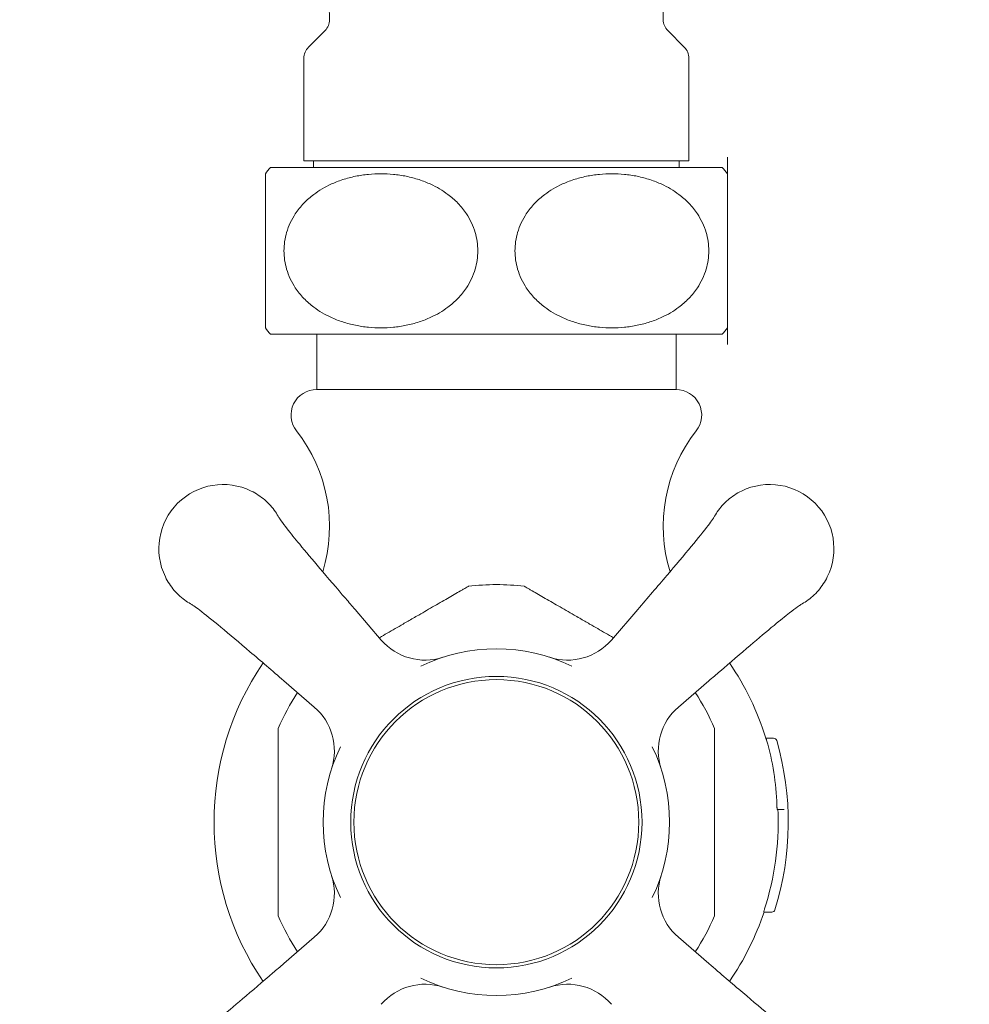
# Model space of a CAD drawing. Extents: x 495 to 1545, y -213 to 658.
# Drawn here: x 1397 to 1471, y 194 to 271 of the extents above; entities that cross this region are included whole.
import ezdxf

# ---------------------------------------------------------------- set-up
doc = ezdxf.new("R2010")
doc.units = 0
doc.layers.get('Defpoints').update_dxf_attribs({"linetype": 'CONTINUOUS'})
for name, color, linetype, lineweight in [('_COMPONENT', 30, 'CONTINUOUS', 15), ('_DETAIL', 7, 'CONTINUOUS', 5), ('_DIM', 7, 'CONTINUOUS', 5)]:
    doc.layers.add(name, color=color, linetype=linetype, lineweight=lineweight)
doc.styles.add('ANNOTATION', font='FTL_____.TTF')
doc.dimstyles.new('Catalogue', dxfattribs={"dimscale": 0, "dimtxt": 1.2, "dimasz": 0.8, "dimexe": 0.5, "dimexo": 0.75, "dimgap": 0.25, "dimtad": 0, "dimtih": 1, "dimtoh": 1, "dimdec": 1, "dimlfac": -1, "dimrnd": 1, "dimdsep": 46, "dimtxsty": 'ANNOTATION', "dimcen": 2, "dimclrd": 6, "dimclre": 6, "dimclrt": 256, "dimadec": 0, "dimazin": 2, "dimtfac": 1, "dimtdec": 1, "dimtofl": 0, "dimtmove": 0, "dimatfit": 3, "dimfxl": 1, "dimtolj": 1, "dimlwd": 5, "dimlwe": 5, "dimarcsym": 0})

# ---------------------------------------------------------------- blocks, each defined once
blk = doc.blocks.new('*D11')
at = {"layer": '_DIM', "color": 6, "lineweight": 5}
for p, q in [((1382.257865962553, 658.1973166523196), (1526.803672518367, 658.1973166523196)), ((1516.078917800188, 641.0377091032344), (1516.078917800188, 410.0888730656665)), ((1516.078917800188, 142.1596077219218), (1516.078917800188, 373.1084437594897)), ((1478.040309314957, 125.0000001728366), (1526.803672518367, 125.0000001728366))]:
    blk.add_line(p, q, dxfattribs=at)
at = {"layer": '_DIM', "color": 6}
for points in [[(1513.218983208674, 641.0377091032344), (1518.938852391703, 641.0377091032344), (1516.078917800188, 658.1973166523196)], [(1513.218983208674, 142.1596077219218), (1518.938852391703, 142.1596077219218), (1516.078917800188, 125.0000001728366)]]:
    blk.add_solid(points, dxfattribs=at)
at = {"layer": 'Defpoints', "color": 0}
for p in [(1366.170733885285, 658.1973166523196), (1516.078917800188, 658.1973166523196), (1461.953177237689, 125.0000001728366)]:
    blk.add_point(p, dxfattribs=at)
at = {"layer": '_DIM', "insert": (1516.078917800188, 391.5986584125783), "char_height": 25.73941132362776, "attachment_point": 5, "style": 'ANNOTATION'}
blk.add_mtext('\\A1;533', dxfattribs=at)

msp = doc.modelspace()

# ---------------------------------------------------------------- linework, layer by layer
at = {"layer": '_COMPONENT'}
for p, q in [((1421.099623847097, 269.6464467822437), (1419.806730628283, 268.3535535634303)), ((1447.806730628283, 269.6464467822436), (1449.099623847097, 268.3535535634302)), ((1419.45317723769, 267.500000172837), (1419.45317723769, 259.500000172837)), ((1449.45317723769, 267.5000001728369), (1449.45317723769, 259.500000172837)), ((1449.45317723769, 259.500000172837), (1419.45317723769, 259.5000001728371)), ((1420.20317723769, 259.500000172837), (1420.20317723769, 259.000000172837)), ((1448.70317723769, 259.5000001728368), (1448.70317723769, 259.0000001728369)), ((1452.052519314475, 259.0000001728369), (1416.853835160905, 259.000000172837)), ((1452.052519314475, 246.0000001728369), (1416.853835160905, 246.0000001728371)), ((1420.45317723769, 241.7036914542872), (1420.45317723769, 246.0000001728369)), ((1448.45317723769, 241.703691454287), (1448.45317723769, 246.0000001728368)), ((1448.45317723769, 241.703691454287), (1420.45317723769, 241.7036914542872)), ((1425.488143817455, 222.1851719276681), (1423.439931060606, 224.5639184620279)), ((1443.418210657924, 222.185171927668), (1445.466423414774, 224.5639184620278)), ((1420.268005482859, 216.9650335930716), (1417.889258948499, 219.0132463499207)), ((1448.638348992521, 216.9650335930714), (1451.017095526881, 219.0132463499205)), ((1455.459237317608, 214.537999860727), (1456.056673712221, 214.537999860727)), ((1456.349084044208, 209.0000001728368), (1456.838847539911, 209.0000001728368)), ((1456.868294904122, 209.0000001728368), (1456.838847539911, 209.0000001728368)), ((1455.285843893689, 201.0000001728368), (1455.893501395687, 201.0000001728368)), ((1455.916809269571, 201.0000001728368), (1455.893501395687, 201.0000001728368)), ((1420.268005482859, 199.0349667526023), (1417.889258948499, 196.9867539957531)), ((1448.638348992521, 199.0349667526021), (1451.017095526881, 196.986753995753))]:
    msp.add_line(p, q, dxfattribs=at)
for centre, radius, start, end in [((1399.45317723769, 270.5000001728371), 47.99999999999982, 0, 90), ((1399.45317723769, 270.5000001728371), 21.99999999999992, 0, 90), ((1420.246070456504, 270.500000172837), 1.207106781186545, 314.9999999999956, 0), ((1448.660284018876, 270.5000001728368), 1.207106781186542, 180, 225.0000000000044), ((1420.660284018877, 267.500000172837), 1.207106781186545, 134.9999999999956, 180), ((1448.246070456503, 267.5000001728369), 1.207106781186542, 0, 45.00000000000436), ((1424.45317723769, 252.500000172837), 9.99999999999999, 139.4583981264939, 143.1301023541547), ((1444.45317723769, 252.5000001728369), 9.99999999999999, 36.86989764584533, 40.54160187350613), ((1424.45317723769, 252.500000172837), 9.99999999999999, 216.8698976458453, 220.5416018735061), ((1444.45317723769, 252.5000001728369), 9.999999999999988, 319.4583981264939, 323.1301023541546), ((1420.45317723769, 239.7036914542871), 2.000000000000001, 90, 218.2132107017405), ((1448.45317723769, 239.7036914542871), 2.000000000000001, 321.7867892982603, 90), ((1409.45317723769, 231.0434374164428), 12, 342.8433657417956, 38.21321070174045), ((1459.45317723769, 231.0434374164427), 12.00000000000001, 141.7867892982586, 197.156606587134), ((1413.151455283738, 229.3017221267885), 4.999999999999905, 63.86381866748069, 206.1361813325275), ((1455.754899191641, 229.3017221267884), 4.999999999999906, 333.8638186674722, 116.1361813325193), ((1434.45317723769, 208.0000001728368), 18.5, 83.23145650500365, 96.76854349499632), ((1428.898211392093, 225.1214006545218), 4.499999999999901, 220.7300000000034, 287.9754352260952), ((1440.008143083287, 225.1214006545217), 4.499999999999901, 252.0245647739047, 319.2699999999966), ((1434.45317723769, 208.0000001728368), 13.4999999999997, 64.19169184148451, 115.8083081584011), ((1434.45317723769, 208.0000001728368), 22.00000000000001, 145.6994787656661, 214.3005289378899), ((1434.45317723769, 208.0000001728368), 22.00000000000001, 17.28841411102302, 34.30052893788931), ((1434.45317723769, 208.0000001728368), 18.49999999999999, 146.9180470214222, 156.7685434949928), ((1434.45317723769, 208.0000001728368), 18.49999999999999, 23.23145650500571, 33.08195297857787), ((1417.331776756005, 213.5549660184335), 4.499999999999901, 342.0245647739091, 49.26999999999642), ((1451.574577719375, 213.5549660184333), 4.499999999999901, 130.7300000000032, 197.9754352260893), ((1456.056673712221, 214.287999860727), 0.2500000000000002, 16.22837546877703, 90), ((1434.45317723769, 208.0000001728368), 22.75000000000001, 342.5423968762768, 16.22837546877703), ((1434.45317723769, 208.0000001728368), 13.49999999999971, 154.1916918416082, 205.8083081585145), ((1434.45317723769, 208.0000001728368), 13.49999999999969, 334.1916918414854, 25.80830815840391), ((1434.45317723769, 208.0000001728368), 21.96445992962272, 342.1025277410336, 1.956806117168951), ((1417.331776756005, 202.4450343272403), 4.499999999999901, 310.7300000000033, 17.97543522609093), ((1451.574577719375, 202.4450343272402), 4.499999999999901, 162.0245647739096, 229.2699999999968), ((1434.45317723769, 208.0000001728368), 22.00000000000001, 325.699478765665, 341.4469954649805), ((1455.916809269571, 201.2500001728368), 0.2500000000000001, 270, 342.5423968762783), ((1434.45317723769, 208.0000001728368), 18.49999999999999, 203.2314565050057, 213.0819529785778), ((1434.45317723769, 208.0000001728368), 18.49999999999999, 326.9180470214221, 336.7685434949927), ((1434.45317723769, 208.0000001728368), 13.49999999999969, 244.1916918416134, 295.8083081585155), ((1428.898211392093, 190.878599691152), 4.499999999999901, 72.0245647739047, 139.2699999999961), ((1440.008143083286, 190.8785996911519), 4.499999999999901, 40.73000000000341, 107.9754352260951)]:
    msp.add_arc(centre, radius, start, end, dxfattribs=at)
msp.add_ellipse((1434.45317723769, 208.863013871467), major_axis=(-21.86227124773596, 5.880016285376473e-12), ratio=0.936329177569113, start_param=3.164787728554544, end_param=3.414264834594475, dxfattribs=at)
for points, knots in [([(1452.45317723769, 258.5000001728369), (1452.45317723769, 258.5000001728369), (1452.45317723769, 258.4853296569902), (1452.45317723769, 258.4205605415643), (1452.45317723769, 258.3704532967775), (1452.45317723769, 258.2330714921235), (1452.45317723769, 258.1457443256251), (1452.45317723769, 257.936924721914), (1452.45317723769, 257.8153843122772), (1452.45317723769, 257.5806409948992), (1452.45317723769, 257.4591994641943), (1452.45317723769, 257.1884436404287), (1452.45317723769, 257.0389582900249), (1452.45317723769, 256.6980614793319), (1452.45317723769, 256.4649105425757), (1452.45317723769, 256.0760660222556), (1452.45317723769, 255.9401073700772), (1452.45317723769, 255.6620329306173), (1452.45317723769, 255.5199093900322), (1452.45317723769, 255.1722320723507), (1452.45317723769, 254.9338957949631), (1452.45317723769, 254.4334057194197), (1452.45317723769, 254.1711323709038), (1452.45317723769, 253.7088668110056), (1452.45317723769, 253.4671236094732), (1452.45317723769, 252.976442430942), (1452.45317723769, 252.727492101339), (1452.45317723769, 252.2725082443349), (1452.45317723769, 252.0235579147318), (1452.45317723769, 251.5328767362006), (1452.45317723769, 251.2911335346682), (1452.45317723769, 250.82886797477), (1452.45317723769, 250.5665946262542), (1452.45317723769, 250.0661045507107), (1452.45317723769, 249.8277682733231), (1452.45317723769, 249.4800909556416), (1452.45317723769, 249.3379674150565), (1452.45317723769, 249.0598929755967), (1452.45317723769, 248.9239343234182), (1452.45317723769, 248.5350898030982), (1452.45317723769, 248.301938866342), (1452.45317723769, 247.9610420556489), (1452.45317723769, 247.8115567052452), (1452.45317723769, 247.5408008814795), (1452.45317723769, 247.4193593507746), (1452.45317723769, 247.1846160333967), (1452.45317723769, 247.0630756237599), (1452.45317723769, 246.8542560200487), (1452.45317723769, 246.7669288535503), (1452.45317723769, 246.6295470488963), (1452.45317723769, 246.5794398041095), (1452.45317723769, 246.5146706886836), (1452.45317723769, 246.500000172837), (1452.45317723769, 246.500000172837)], [22.0268168043366, 22.0268168043366, 22.02681680447098, 22.02681680447098, 23.11025421125747, 23.11025421125747, 24.19369161804396, 24.19369161804396, 25.27712902483044, 25.27712902483044, 26.36056643161693, 26.36056643161693, 27.17311068672315, 27.17311068672315, 27.98565494182936, 27.98565494182936, 29.04923506923644, 29.04923506923644, 29.58102513293998, 29.58102513293998, 30.11281519664352, 30.11281519664352, 30.89404441616886, 30.89404441616886, 31.6752736356942, 31.6752736356942, 32.35774942120034, 32.35774942120034, 33.04022520670648, 33.04022520670648, 33.72270099221262, 33.72270099221262, 34.40517677771876, 34.40517677771876, 35.1864059972441, 35.1864059972441, 35.96763521676944, 35.96763521676944, 36.49942528047299, 36.49942528047299, 37.03121534417653, 37.03121534417653, 38.09479547158361, 38.09479547158361, 38.90733972668983, 38.90733972668983, 39.71988398179606, 39.71988398179606, 40.80332138858254, 40.80332138858254, 41.88675879536902, 41.88675879536902, 42.9701962021555, 42.9701962021555, 44.05363360894198, 44.05363360894198, 44.05363360894198, 44.05363360894198]), ([(1416.45317723769, 246.500000172837), (1416.45317723769, 246.500000172837), (1416.45317723769, 246.5146706886837), (1416.45317723769, 246.5794398041097), (1416.45317723769, 246.6295470488964), (1416.45317723769, 246.7669288535504), (1416.45317723769, 246.8542560200489), (1416.45317723769, 247.0630756237599), (1416.45317723769, 247.1846160333968), (1416.45317723769, 247.4193593507747), (1416.45317723769, 247.5408008814796), (1416.45317723769, 247.8115567052453), (1416.45317723769, 247.961042055649), (1416.45317723769, 248.3019388663421), (1416.45317723769, 248.5350898030983), (1416.45317723769, 248.9239343234183), (1416.45317723769, 249.0598929755967), (1416.45317723769, 249.3379674150566), (1416.45317723769, 249.4800909556417), (1416.45317723769, 249.8277682733233), (1416.45317723769, 250.0661045507109), (1416.45317723769, 250.5665946262543), (1416.45317723769, 250.8288679747702), (1416.45317723769, 251.2911335346683), (1416.45317723769, 251.5328767362007), (1416.45317723769, 252.0235579147319), (1416.45317723769, 252.272508244335), (1416.45317723769, 252.7274921013391), (1416.45317723769, 252.9764424309422), (1416.45317723769, 253.4671236094733), (1416.45317723769, 253.7088668110057), (1416.45317723769, 254.1711323709039), (1416.45317723769, 254.4334057194197), (1416.45317723769, 254.9338957949632), (1416.45317723769, 255.1722320723509), (1416.45317723769, 255.5199093900324), (1416.45317723769, 255.6620329306175), (1416.45317723769, 255.9401073700773), (1416.45317723769, 256.0760660222558), (1416.45317723769, 256.4649105425758), (1416.45317723769, 256.698061479332), (1416.45317723769, 257.0389582900251), (1416.45317723769, 257.1884436404288), (1416.45317723769, 257.4591994641945), (1416.45317723769, 257.5806409948993), (1416.45317723769, 257.8153843122773), (1416.45317723769, 257.9369247219142), (1416.45317723769, 258.1457443256252), (1416.45317723769, 258.2330714921237), (1416.45317723769, 258.3704532967777), (1416.45317723769, 258.4205605415644), (1416.45317723769, 258.4853296569864), (1416.45317723769, 258.5000001728334), (1416.45317723769, 258.5000001728371)], [0, 0, 0, 0, 1.083437406786481, 1.083437406786481, 2.166874813572962, 2.166874813572962, 3.250312220359444, 3.250312220359444, 4.333749627145925, 4.333749627145925, 5.146293882252142, 5.146293882252142, 5.958838137358359, 5.958838137358359, 7.02241826476545, 7.02241826476545, 7.554208328468995, 7.554208328468995, 8.08599839217254, 8.08599839217254, 8.867227611697889, 8.867227611697889, 9.648456831223235, 9.648456831223235, 10.33093261672937, 10.33093261672937, 11.01340840223551, 11.01340840223551, 11.69588418774164, 11.69588418774164, 12.37835997324778, 12.37835997324778, 13.15958919277313, 13.15958919277313, 13.94081841229848, 13.94081841229848, 14.47260847600202, 14.47260847600202, 15.00439853970557, 15.00439853970557, 16.06797866711265, 16.06797866711265, 16.88052292221887, 16.88052292221887, 17.69306717732509, 17.69306717732509, 18.77650458411157, 18.77650458411157, 19.85994199089805, 19.85994199089805, 20.94337939768453, 20.94337939768453, 22.02681680433665, 22.02681680433665, 22.02681680447101, 22.02681680447101]), ([(1417.509473708108, 231.7219032747765), (1417.427255574968, 231.8734536755395), (1417.336738892863, 232.0212623918624), (1417.119255602982, 232.3373863717327), (1416.988652882142, 232.5032359633799), (1416.708461438223, 232.8156350268559), (1416.559324577534, 232.9619108397503), (1416.241760152559, 233.2358826736824), (1416.073704985716, 233.3630569831554), (1415.72329936478, 233.5944820631033), (1415.540972977119, 233.6987196705408), (1415.353986141688, 233.7904700390444)], [30.09262087089666, 30.09262087089666, 30.09262087089666, 30.09262087089666, 30.59881451668264, 30.59881451668264, 31.21405198154233, 31.21405198154233, 31.82928944640202, 31.82928944640202, 32.44452691126172, 32.44452691126172, 33.05976437612141, 33.05976437612141, 33.05976437612141, 33.05976437612141]), ([(1453.552368333692, 233.7904700390442), (1453.365829912626, 233.6989396977057), (1453.185358971701, 233.5958362122378), (1452.835782620923, 233.3652911061947), (1452.667423301181, 233.2381725400864), (1452.348207999619, 232.9630761137229), (1452.197373885454, 232.8151160500271), (1451.916970385792, 232.5023605865524), (1451.787641002748, 232.3380731735977), (1451.570481420259, 232.0226036840713), (1451.479694564288, 231.8745319078488), (1451.397005688348, 231.7221334459427)], [14.1429352021843, 14.1429352021843, 14.1429352021843, 14.1429352021843, 14.75841643549134, 14.75841643549134, 15.37389766879838, 15.37389766879838, 15.98937890210543, 15.98937890210543, 16.60486013541247, 16.60486013541247, 17.11161500595068, 17.11161500595068, 17.11161500595068, 17.11161500595068]), ([(1417.494377597616, 231.7454507660752), (1417.494377597619, 231.745450766071), (1417.502534501471, 231.7323320364272), (1417.547677033862, 231.6639939557865), (1417.60607211552, 231.5790778121843), (1417.799985444262, 231.3111780655805), (1417.961024737209, 231.0975618756314), (1418.420638510829, 230.5080637063821), (1418.753767193181, 230.094169186681), (1419.589628979233, 229.0775115284587), (1420.124013193133, 228.4405866643732), (1421.325038482737, 227.0248933793238), (1422.014426025172, 226.2208410361964), (1422.952378397263, 225.1302084885012), (1423.196136902569, 224.8470553122352), (1423.439931060606, 224.5639184620279)], [0.08782022225125799, 0.08782022225125799, 0.08782022225125799, 0.08782022225125799, 0.1427955076700631, 0.1427955076700631, 0.2553997313707556, 0.2553997313707556, 0.4233223769632201, 0.4233223769632201, 0.6587385830450556, 0.6587385830450556, 0.9495915224725382, 0.9495915224725382, 1.272663829277288, 1.272663829277288, 1.384793459084896, 1.384793459084896, 1.384793459084896, 1.384793459084896]), ([(1445.466423414774, 224.5639184620278), (1446.236583933794, 225.4583649297567), (1447.013602043502, 226.3614122600623), (1448.42543370166, 228.0172895984208), (1449.082845258212, 228.7962801586072), (1450.175274848755, 230.1193772818065), (1450.63674513123, 230.6950513293881), (1451.09710532013, 231.2991768968034), (1451.21153133544, 231.4548546228666), (1451.351171651773, 231.6524911379437), (1451.392226943354, 231.7144343578155), (1451.410085233393, 231.7423872174224), (1451.411976877763, 231.7454507660746), (1451.411976877764, 231.745450766075)], [0, 0, 0, 0, 0.3542242955508582, 0.3542242955508582, 0.6968547883273485, 0.6968547883273485, 1.02352239354842, 1.02352239354842, 1.163847622548463, 1.163847622548463, 1.268565735952392, 1.268565735952392, 1.295066547435574, 1.295066547435574, 1.295066547435574, 1.295066547435574]), ([(1408.662707371482, 227.0991912688394), (1408.754237712821, 226.9126528477734), (1408.857341198289, 226.7321819068484), (1409.087886304332, 226.3826055560698), (1409.21500487044, 226.2142462363286), (1409.490101296804, 225.8950309347664), (1409.6380613605, 225.7441968206017), (1409.950816823974, 225.4637933209387), (1410.115104236929, 225.3344639378948), (1410.430573726455, 225.1173043554063), (1410.578645502678, 225.0265174994354), (1410.731043964583, 224.9438286234953)], [14.14293520218427, 14.14293520218427, 14.14293520218427, 14.14293520218427, 14.75841643549131, 14.75841643549131, 15.37389766879834, 15.37389766879834, 15.98937890210538, 15.98937890210538, 16.60486013541242, 16.60486013541242, 17.11161500595012, 17.11161500595012, 17.11161500595012, 17.11161500595012]), ([(1458.175080339629, 224.9437037024185), (1458.326630740392, 225.0259218355588), (1458.474439456715, 225.1164385176639), (1458.790563436586, 225.3339218075447), (1458.956413028233, 225.4645245283843), (1459.268812091709, 225.7447159723039), (1459.415087904603, 225.8938528329921), (1459.689059738535, 226.2114172579682), (1459.816234048008, 226.3794724248109), (1460.047659127956, 226.7298780457467), (1460.151896735394, 226.9122044334073), (1460.243647103897, 227.0991912688392)], [30.09262087089645, 30.09262087089645, 30.09262087089645, 30.09262087089645, 30.59881451668266, 30.59881451668266, 31.21405198154235, 31.21405198154235, 31.82928944640205, 31.82928944640205, 32.44452691126175, 32.44452691126175, 33.05976437612145, 33.05976437612145, 33.05976437612145, 33.05976437612145]), ([(1427.960943690858, 223.881616539379), (1428.107157614678, 223.9660331876555), (1428.25351637421, 224.0505334568699), (1428.81644015091, 224.3755376508806), (1429.23057697784, 224.6146396593903), (1430.031592299726, 225.0771060711059), (1430.418552932274, 225.3005178964736), (1430.944375508564, 225.6041017024406), (1431.121763842315, 225.7065169046828), (1431.461153692199, 225.9024637258732), (1431.622956870875, 225.9958808346379), (1431.836077360833, 226.1189260068844), (1431.916006295744, 226.1650729989716), (1432.057799171002, 226.2469371536713), (1432.11940779256, 226.2825069079121), (1432.196787047012, 226.3271818412993), (1432.225477683264, 226.3437463878628), (1432.263549288258, 226.3657270392544), (1432.272789567572, 226.3710619170039), (1432.272789567572, 226.3710619170039)], [2.195857930020243, 2.195857930020243, 2.195857930020243, 2.195857930020243, 2.662137604216143, 2.662137604216143, 3.993206406324215, 3.993206406324215, 5.324275208432287, 5.324275208432287, 5.929138005482737, 5.929138005482737, 6.534000802533187, 6.534000802533187, 6.876183017887998, 6.876183017887998, 7.218365233242808, 7.218365233242808, 7.460533072670691, 7.460533072670691, 7.70270091209857, 7.70270091209857, 7.702700912098575, 7.702700912098575]), ([(1436.633564907808, 226.3710619170039), (1436.633564907808, 226.3710619170039), (1436.642805187122, 226.3657270392544), (1436.680876792116, 226.3437463878628), (1436.709567428368, 226.3271818412993), (1436.786946682819, 226.282506907912), (1436.848555304377, 226.2469371536712), (1436.990348179636, 226.1650729989715), (1437.070277114547, 226.1189260068844), (1437.283397604504, 225.9958808346379), (1437.445200783181, 225.9024637258731), (1437.784590633064, 225.7065169046828), (1437.961978966815, 225.6041017024406), (1438.487801543105, 225.3005178964736), (1438.874762175654, 225.0771060711058), (1439.675777497539, 224.6146396593903), (1440.08991432447, 224.3755376508806), (1440.652838101169, 224.0505334568698), (1440.799196860702, 223.9660331876555), (1440.945410784522, 223.8816165393789)], [23.10810273629568, 23.10810273629568, 23.10810273629569, 23.10810273629569, 23.35027057572356, 23.35027057572356, 23.59243841515145, 23.59243841515145, 23.93462063050626, 23.93462063050626, 24.27680284586107, 24.27680284586107, 24.88166564291152, 24.88166564291152, 25.48652843996197, 25.48652843996197, 26.81759724207004, 26.81759724207004, 28.14866604417811, 28.14866604417811, 28.61494571837405, 28.61494571837405, 28.61494571837405, 28.61494571837405]), ([(1417.889258948499, 219.0132463499207), (1416.99481248077, 219.7834068689413), (1416.091765150464, 220.5604249786493), (1414.435887812106, 221.9722566368071), (1413.656897251919, 222.6296681933587), (1412.33380012872, 223.7220977839024), (1411.758126081138, 224.183568066377), (1411.154000513723, 224.6439282552771), (1410.99832278766, 224.7583542705875), (1410.800686272583, 224.89799458692), (1410.738743052711, 224.9390498785009), (1410.710790193104, 224.9569081685405), (1410.707726644452, 224.9587998129104), (1410.707726644452, 224.9587998129107)], [0, 0, 0, 0, 0.3542242955508544, 0.3542242955508544, 0.696854788327338, 0.696854788327338, 1.023522393548416, 1.023522393548416, 1.163847622548467, 1.163847622548467, 1.268565735952394, 1.268565735952394, 1.295066547435576, 1.295066547435576, 1.295066547435576, 1.295066547435576]), ([(1458.198627830928, 224.9587998129106), (1458.198627830924, 224.958799812908), (1458.18550910128, 224.9506429090559), (1458.117171020639, 224.9055003766648), (1458.032254877037, 224.8471052950068), (1457.764355130433, 224.6531919662644), (1457.550738940484, 224.4921526733181), (1456.961240771235, 224.0325388996979), (1456.547346251534, 223.6994102173451), (1455.530688593311, 222.8635484312941), (1454.893763729226, 222.3291642173933), (1453.478070444177, 221.1281389277899), (1452.674018101049, 220.4387513853544), (1451.583385553354, 219.5007990132638), (1451.300232377088, 219.2570405079579), (1451.017095526881, 219.0132463499205)], [0.08782022225126129, 0.08782022225126129, 0.08782022225126129, 0.08782022225126129, 0.1427955076700654, 0.1427955076700654, 0.2553997313707747, 0.2553997313707747, 0.4233223769632507, 0.4233223769632507, 0.6587385830450581, 0.6587385830450581, 0.9495915224725551, 0.9495915224725551, 1.272663829277293, 1.272663829277293, 1.3847934590849, 1.3847934590849, 1.3847934590849, 1.3847934590849]), ([(1425.333565275586, 222.3646989040587), (1425.544259332984, 222.4863431748137), (1425.751240100462, 222.6058435766346), (1426.347563594353, 222.9501311063566), (1426.761187716039, 223.1889371043555), (1427.440367598322, 223.5810617922195), (1427.700025233572, 223.7309751978281), (1427.960943690858, 223.881616539379)], [32.05337923023927, 32.05337923023927, 32.05337923023927, 32.05337923023927, 32.75290999346588, 32.75290999346588, 34.11910440857143, 34.11910440857143, 34.94675780417893, 34.94675780417893, 34.94675780417893, 34.94675780417893]), ([(1440.945410784522, 223.8816165393789), (1441.206329241808, 223.730975197828), (1441.465986877058, 223.5810617922194), (1442.14516675934, 223.1889371043554), (1442.558790881026, 222.9501311063565), (1443.155114374918, 222.6058435766345), (1443.362095142396, 222.4863431748136), (1443.572789199794, 222.3646989040586)], [30.55906218275286, 30.55906218275286, 30.55906218275286, 30.55906218275286, 31.38671557836031, 31.38671557836031, 32.75290999346586, 32.75290999346586, 33.45244075669252, 33.45244075669252, 33.45244075669252, 33.45244075669252]), ([(1417.45317723769, 210.3183691772501), (1417.45317723769, 210.4872024738032), (1417.45317723769, 210.656203012232), (1417.45317723769, 211.3062114002535), (1417.45317723769, 211.784415417273), (1417.45317723769, 212.7093482407041), (1417.45317723769, 213.1561718914396), (1417.45317723769, 213.7633395033736), (1417.45317723769, 213.9681699078579), (1417.45317723769, 214.3600635502386), (1417.45317723769, 214.546897767768), (1417.45317723769, 214.7929881122612), (1417.45317723769, 214.8852820964354), (1417.45317723769, 215.0490104058349), (1417.45317723769, 215.1201499143164), (1417.45317723769, 215.2094997810909), (1417.45317723769, 215.2426288742179), (1417.45317723769, 215.2865901770011), (1417.45317723769, 215.2972599325001), (1417.45317723769, 215.2972599325001)], [2.195857930020166, 2.195857930020166, 2.195857930020166, 2.195857930020166, 2.662137604216136, 2.662137604216136, 3.993206406324203, 3.993206406324203, 5.324275208432272, 5.324275208432272, 5.929138005482718, 5.929138005482718, 6.534000802533166, 6.534000802533166, 6.876183017887977, 6.876183017887977, 7.218365233242787, 7.218365233242787, 7.460533072670668, 7.460533072670668, 7.702700912098549, 7.702700912098549, 7.70270091209855, 7.70270091209855]), ([(1451.45317723769, 215.2972599325001), (1451.45317723769, 215.2972599325001), (1451.45317723769, 215.286590177001), (1451.45317723769, 215.2426288742178), (1451.45317723769, 215.2094997810909), (1451.45317723769, 215.1201499143163), (1451.45317723769, 215.0490104058348), (1451.45317723769, 214.8852820964353), (1451.45317723769, 214.7929881122611), (1451.45317723769, 214.5468977677679), (1451.45317723769, 214.3600635502385), (1451.45317723769, 213.9681699078578), (1451.45317723769, 213.7633395033735), (1451.45317723769, 213.1561718914394), (1451.45317723769, 212.709348240704), (1451.45317723769, 211.7844154172728), (1451.45317723769, 211.3062114002534), (1451.45317723769, 210.6562030122319), (1451.45317723769, 210.4872024738032), (1451.45317723769, 210.3183691772501)], [23.10810273629583, 23.10810273629583, 23.10810273629583, 23.10810273629583, 23.35027057572371, 23.35027057572371, 23.59243841515159, 23.59243841515159, 23.93462063050641, 23.93462063050641, 24.27680284586123, 24.27680284586123, 24.88166564291167, 24.88166564291167, 25.48652843996212, 25.48652843996212, 26.8175972420702, 26.8175972420702, 28.14866604417828, 28.14866604417828, 28.61494571837414, 28.61494571837414, 28.61494571837414, 28.61494571837414]), ([(1455.507740350695, 214.3757807211241), (1455.506898595051, 214.3785992322919), (1455.506061824164, 214.3814008834945), (1455.495952392546, 214.4152469884705), (1455.487441052657, 214.4437211702557), (1455.474275093437, 214.4877490897645), (1455.468630098098, 214.5066158970164), (1455.461109708118, 214.5317456888454), (1455.459237317608, 214.537999860727), (1455.459237317608, 214.537999860727)], [-0.2952699067999068, -0.2952699067999068, -0.2952699067999068, -0.2952699067999068, -0.2864484853473057, -0.2864484853473057, -0.1879391107691446, -0.1879391107691446, -0.0939695553845723, -0.0939695553845723, 0, 0, 0, 4.885203352955614e-12]), ([(1417.45317723769, 205.6816311684237), (1417.45317723769, 205.9829138515256), (1417.45317723769, 206.2827406627428), (1417.45317723769, 207.0669900384706), (1417.45317723769, 207.5446020344684), (1417.45317723769, 208.4553983112054), (1417.45317723769, 208.9330103072032), (1417.45317723769, 209.7172596829312), (1417.45317723769, 210.0170864941483), (1417.45317723769, 210.3183691772501)], [30.55906218275289, 30.55906218275289, 30.55906218275289, 30.55906218275289, 31.38671557836031, 31.38671557836031, 32.75290999346586, 32.75290999346586, 34.11910440857142, 34.11910440857142, 34.94675780417884, 34.94675780417884, 34.94675780417884, 34.94675780417884]), ([(1451.45317723769, 210.3183691772501), (1451.45317723769, 210.0170864941483), (1451.45317723769, 209.7172596829311), (1451.45317723769, 208.9330103072031), (1451.45317723769, 208.4553983112053), (1451.45317723769, 207.5446020344683), (1451.45317723769, 207.0669900384705), (1451.45317723769, 206.2827406627426), (1451.45317723769, 205.9829138515254), (1451.45317723769, 205.6816311684235)], [30.55906218275281, 30.55906218275281, 30.55906218275281, 30.55906218275281, 31.38671557836035, 31.38671557836035, 32.75290999346591, 32.75290999346591, 34.11910440857146, 34.11910440857146, 34.94675780417901, 34.94675780417901, 34.94675780417901, 34.94675780417901]), ([(1456.349084044208, 209.0000001728368), (1456.34777382902, 209.0000001728368), (1456.346402889405, 209.0014008607225), (1456.342035487831, 209.0095630642527), (1456.338592072857, 209.0217053038779), (1456.331685033887, 209.0578078425721), (1456.328221408294, 209.0817681021843), (1456.325198639813, 209.1076014633961), (1456.322185342452, 209.1333538819779), (1456.319207343372, 209.1644128506044), (1456.314260777694, 209.2295661881187), (1456.312292377099, 209.2636608869125), (1456.31041252882, 209.3089427761521), (1456.30992134486, 209.323506690068), (1456.309567672393, 209.3377810332339)], [-0.2331618224485661, -0.2331618224485661, -0.2331618224485661, -0.2331618224485661, -0.1894518704723438, -0.1894518704723438, -0.09472593523617201, -0.09472593523617201, 0, 0, 0, 0.09442913427888147, 0.09442913427888147, 0.1888582685577629, 0.1888582685577629, 0.23260532644122, 0.23260532644122, 0.23260532644122, 0.23260532644122]), ([(1456.404828656205, 208.7500001728368), (1456.403755522025, 208.7814095960965), (1456.402182673182, 208.8148843804175), (1456.398334357762, 208.876477188615), (1456.396057990657, 208.9045889750817), (1456.39378263141, 208.9267768681335), (1456.391504953734, 208.9489873690704), (1456.388923779544, 208.9682325586315), (1456.383839554515, 208.9937307047575), (1456.381336387991, 209.0000001728368), (1456.379189186971, 209.0000001728368)], [-0.1886505195190636, -0.1886505195190636, -0.1886505195190636, -0.1886505195190636, -0.09438242475532466, -0.09438242475532466, 0, 0, 0, 0.09447859373464204, 0.09447859373464204, 0.1888425158709735, 0.1888425158709735, 0.1888425158709735, 0.1888425158709735]), ([(1417.45317723769, 200.7027404131737), (1417.45317723769, 200.7027404131737), (1417.45317723769, 200.7134101686728), (1417.45317723769, 200.7573714714561), (1417.45317723769, 200.790500564583), (1417.45317723769, 200.8798504313575), (1417.45317723769, 200.950989939839), (1417.45317723769, 201.1147182492384), (1417.45317723769, 201.2070122334127), (1417.45317723769, 201.4531025779058), (1417.45317723769, 201.6399367954353), (1417.45317723769, 202.031830437816), (1417.45317723769, 202.2366608423003), (1417.45317723769, 202.8438284542344), (1417.45317723769, 203.2906521049698), (1417.45317723769, 204.215584928401), (1417.45317723769, 204.6937889454204), (1417.45317723769, 205.3437973334419), (1417.45317723769, 205.5127978718706), (1417.45317723769, 205.6816311684237)], [23.10810273629565, 23.10810273629565, 23.10810273629566, 23.10810273629566, 23.35027057572353, 23.35027057572353, 23.59243841515142, 23.59243841515142, 23.93462063050623, 23.93462063050623, 24.27680284586104, 24.27680284586104, 24.88166564291149, 24.88166564291149, 25.48652843996193, 25.48652843996193, 26.81759724207, 26.81759724207, 28.14866604417807, 28.14866604417807, 28.61494571837404, 28.61494571837404, 28.61494571837404, 28.61494571837404]), ([(1451.45317723769, 205.6816311684235), (1451.45317723769, 205.5127978718704), (1451.45317723769, 205.3437973334417), (1451.45317723769, 204.6937889454202), (1451.45317723769, 204.2155849284008), (1451.45317723769, 203.2906521049696), (1451.45317723769, 202.8438284542342), (1451.45317723769, 202.2366608423001), (1451.45317723769, 202.0318304378158), (1451.45317723769, 201.6399367954351), (1451.45317723769, 201.4531025779057), (1451.45317723769, 201.2070122334126), (1451.45317723769, 201.1147182492383), (1451.45317723769, 200.9509899398388), (1451.45317723769, 200.8798504313573), (1451.45317723769, 200.7905005645828), (1451.45317723769, 200.7573714714559), (1451.45317723769, 200.7134101686727), (1451.45317723769, 200.7027404131736), (1451.45317723769, 200.7027404131736)], [2.19585793002029, 2.19585793002029, 2.19585793002029, 2.19585793002029, 2.662137604216155, 2.662137604216155, 3.993206406324233, 3.993206406324233, 5.324275208432311, 5.324275208432311, 5.929138005482761, 5.929138005482761, 6.53400080253321, 6.53400080253321, 6.876183017888028, 6.876183017888028, 7.218365233242846, 7.218365233242846, 7.460533072670728, 7.460533072670728, 7.70270091209861, 7.70270091209861, 7.702700912098611, 7.702700912098611]), ([(1455.285843893689, 201.0000001728368), (1455.285832291131, 201.0000001728368), (1455.28582080721, 201.0000005233869), (1455.284328719655, 201.0000924439618), (1455.284798485323, 201.0065067376739), (1455.290159866996, 201.0321457060682), (1455.29504856564, 201.0513628580014), (1455.30107788075, 201.0732234775402), (1455.30728145885, 201.0957159262132), (1455.315509396522, 201.1239791922279), (1455.334143798342, 201.1853490902291), (1455.344548094279, 201.2184520788401), (1455.354579984501, 201.2495287736993), (1455.354656067221, 201.2497644139893), (1455.354732203768, 201.2500001728368)], [-0.1897134935935005, -0.1897134935935005, -0.1897134935935005, -0.1897134935935005, -0.1889881914336706, -0.1889881914336706, -0.09449409571683542, -0.09449409571683542, 0, 0, 0, 0.09722522246226742, 0.09722522246226742, 0.1944504449245348, 0.1944504449245348, 0.195192908775958, 0.195192908775958, 0.195192908775958, 0.195192908775958]), ([(1410.707726644451, 191.0412005327632), (1410.707726644456, 191.0412005327658), (1410.720845374099, 191.0493574366179), (1410.78918345474, 191.0944999690089), (1410.874099598342, 191.1528950506669), (1411.141999344946, 191.3468083794093), (1411.355615534895, 191.5078476723557), (1411.945113704145, 191.9674614459759), (1412.359008223846, 192.3005901283287), (1413.375665882068, 193.1364519143797), (1414.012590746154, 193.6708361282805), (1415.428284031203, 194.8718614178839), (1416.232336374331, 195.5612489603195), (1417.322968922026, 196.4992013324101), (1417.606122098292, 196.7429598377159), (1417.889258948499, 196.9867539957531)], [0.08782022225126238, 0.08782022225126238, 0.08782022225126238, 0.08782022225126238, 0.1427955076700582, 0.1427955076700582, 0.2553997313707705, 0.2553997313707705, 0.4233223769632605, 0.4233223769632605, 0.6587385830450734, 0.6587385830450734, 0.9495915224725674, 0.9495915224725674, 1.272663829277338, 1.272663829277338, 1.384793459084897, 1.384793459084897, 1.384793459084897, 1.384793459084897]), ([(1451.017095526881, 196.986753995753), (1451.911541994609, 196.2165934767326), (1452.814589324915, 195.4395753670246), (1454.470466663273, 194.0277437088669), (1455.24945722346, 193.3703321523152), (1456.572554346659, 192.2779025617714), (1457.148228394241, 191.8164322792968), (1457.752353961656, 191.3560720903967), (1457.908031687719, 191.2416460750864), (1458.105668202797, 191.1020057587537), (1458.167611422668, 191.0609504671728), (1458.195564282275, 191.0430921771332), (1458.198627830927, 191.0412005327634), (1458.198627830928, 191.0412005327631)], [0, 0, 0, 0, 0.354224295550802, 0.354224295550802, 0.6968547883273004, 0.6968547883273004, 1.023522393548376, 1.023522393548376, 1.163847622548429, 1.163847622548429, 1.268565735952373, 1.268565735952373, 1.295066547435572, 1.295066547435572, 1.295066547435572, 1.295066547435572])]:
    msp.add_open_spline(points, degree=3, knots=knots, dxfattribs=at)
at = {"layer": '_DETAIL'}
for radius in [11.34999999999975, 11.10000000000003]:
    msp.add_circle((1434.45317723769, 208.0000001728368), radius, dxfattribs=at)
for points, knots in [([(1425.45317723769, 246.500000172837), (1425.765938676919, 246.500000172837), (1426.093498135865, 246.5146706886836), (1426.760136883209, 246.5794398041097), (1427.099215541624, 246.6295470488964), (1427.771133312317, 246.7669288535504), (1428.104074534845, 246.8542560200489), (1428.746819844841, 247.0630756237599), (1429.056612242372, 247.1846160333968), (1429.564779425881, 247.4193593507746), (1429.800234140778, 247.5408008814795), (1430.258648576484, 247.8115567052452), (1430.481532507793, 247.9610420556489), (1430.935583439113, 248.3019388663421), (1431.205704458278, 248.5350898030983), (1431.579631299994, 248.9239343234183), (1431.699245204222, 249.0598929755967), (1431.922254703115, 249.3379674150565), (1432.025643046871, 249.4800909556417), (1432.255879154498, 249.8277682733232), (1432.392776502479, 250.0661045507109), (1432.627943083257, 250.5665946262543), (1432.726021442359, 250.8288679747701), (1432.861184094665, 251.2911335346683), (1432.915572954845, 251.5328767362007), (1432.986518789203, 252.0235579147318), (1433.00301167296, 252.2725082443349), (1433.00301167296, 252.7274921013391), (1432.986518789203, 252.9764424309421), (1432.915572954845, 253.4671236094732), (1432.861184094665, 253.7088668110057), (1432.726021442359, 254.1711323709038), (1432.627943083257, 254.4334057194197), (1432.392776502479, 254.9338957949631), (1432.255879154498, 255.1722320723508), (1432.025643046871, 255.5199093900322), (1431.922254703115, 255.6620329306174), (1431.699245204222, 255.9401073700772), (1431.579631299994, 256.0760660222556), (1431.205704458278, 256.4649105425757), (1430.935583439113, 256.6980614793319), (1430.481532507793, 257.038958290025), (1430.258648576484, 257.1884436404288), (1429.800234140778, 257.4591994641944), (1429.564779425881, 257.5806409948993), (1429.056612242372, 257.8153843122773), (1428.746819844841, 257.9369247219141), (1428.104074534845, 258.1457443256252), (1427.771133312317, 258.2330714921236), (1427.099215541624, 258.3704532967776), (1426.760136883209, 258.4205605415644), (1426.093498135865, 258.4853296569903), (1425.765938676919, 258.500000172837), (1425.140415798461, 258.500000172837), (1424.812856339515, 258.4853296569903), (1424.146217592171, 258.4205605415644), (1423.807138933756, 258.3704532967776), (1423.135221163063, 258.2330714921236), (1422.802279940535, 258.1457443256252), (1422.159534630538, 257.9369247219141), (1421.849742233008, 257.8153843122773), (1421.341575049498, 257.5806409948993), (1421.106120334602, 257.4591994641944), (1420.647705898896, 257.1884436404288), (1420.424821967586, 257.0389582900251), (1419.970771036266, 256.698061479332), (1419.700650017102, 256.4649105425758), (1419.326723175386, 256.0760660222558), (1419.207109271157, 255.9401073700773), (1418.984099772265, 255.6620329306174), (1418.880711428508, 255.5199093900324), (1418.650475320882, 255.1722320723509), (1418.513577972901, 254.9338957949632), (1418.278411392122, 254.4334057194197), (1418.180333033021, 254.1711323709039), (1418.045170380714, 253.7088668110057), (1417.990781520534, 253.4671236094733), (1417.919835686176, 252.9764424309422), (1417.903342802419, 252.7274921013391), (1417.903342802419, 252.272508244335), (1417.919835686176, 252.0235579147319), (1417.990781520534, 251.5328767362007), (1418.045170380714, 251.2911335346683), (1418.180333033021, 250.8288679747702), (1418.278411392122, 250.5665946262543), (1418.513577972901, 250.0661045507109), (1418.650475320882, 249.8277682733233), (1418.880711428508, 249.4800909556417), (1418.984099772265, 249.3379674150566), (1419.207109271157, 249.0598929755967), (1419.326723175386, 248.9239343234183), (1419.700650017102, 248.5350898030983), (1419.970771036266, 248.3019388663421), (1420.424821967586, 247.961042055649), (1420.647705898896, 247.8115567052453), (1421.106120334602, 247.5408008814796), (1421.341575049498, 247.4193593507747), (1421.849742233008, 247.1846160333968), (1422.159534630538, 247.0630756237599), (1422.802279940535, 246.8542560200489), (1423.135221163063, 246.7669288535504), (1423.807138933756, 246.6295470488964), (1424.146217592171, 246.5794398041097), (1424.812856339515, 246.5146706886836), (1425.140415798461, 246.500000172837), (1425.45317723769, 246.500000172837)], [0, 0, 0, 0, 1.083437406786482, 1.083437406786482, 2.166874813572963, 2.166874813572963, 3.250312220359445, 3.250312220359445, 4.333749627145926, 4.333749627145926, 5.146293882252135, 5.146293882252135, 5.958838137358344, 5.958838137358344, 7.022418264765429, 7.022418264765429, 7.554208328468972, 7.554208328468972, 8.085998392172515, 8.085998392172515, 8.86722761169786, 8.86722761169786, 9.648456831223205, 9.648456831223205, 10.33093261672934, 10.33093261672934, 11.01340840223547, 11.01340840223547, 11.69588418774161, 11.69588418774161, 12.37835997324774, 12.37835997324774, 13.15958919277308, 13.15958919277308, 13.94081841229843, 13.94081841229843, 14.47260847600197, 14.47260847600197, 15.00439853970551, 15.00439853970551, 16.0679786671126, 16.0679786671126, 16.88052292221881, 16.88052292221881, 17.69306717732502, 17.69306717732502, 18.7765045841115, 18.7765045841115, 19.85994199089798, 19.85994199089798, 20.94337939768446, 20.94337939768446, 22.02681680447094, 22.02681680447094, 23.11025421125743, 23.11025421125743, 24.19369161804391, 24.19369161804391, 25.27712902483039, 25.27712902483039, 26.36056643161687, 26.36056643161687, 27.17311068672308, 27.17311068672308, 27.98565494182929, 27.98565494182929, 29.04923506923637, 29.04923506923637, 29.58102513293992, 29.58102513293992, 30.11281519664346, 30.11281519664346, 30.8940444161688, 30.8940444161688, 31.67527363569415, 31.67527363569415, 32.35774942120028, 32.35774942120028, 33.04022520670642, 33.04022520670642, 33.72270099221255, 33.72270099221255, 34.40517677771869, 34.40517677771869, 35.18640599724403, 35.18640599724403, 35.96763521676937, 35.96763521676937, 36.49942528047292, 36.49942528047292, 37.03121534417646, 37.03121534417646, 38.09479547158355, 38.09479547158355, 38.90733972668976, 38.90733972668976, 39.71988398179596, 39.71988398179596, 40.80332138858244, 40.80332138858244, 41.88675879536892, 41.88675879536892, 42.97019620215541, 42.97019620215541, 44.05363360894189, 44.05363360894189, 44.05363360894189, 44.05363360894189]), ([(1443.45317723769, 246.500000172837), (1443.765938676919, 246.500000172837), (1444.093498135865, 246.5146706886836), (1444.760136883209, 246.5794398041095), (1445.099215541624, 246.6295470488963), (1445.771133312317, 246.7669288535503), (1446.104074534845, 246.8542560200488), (1446.746819844841, 247.0630756237599), (1447.056612242372, 247.1846160333967), (1447.564779425881, 247.4193593507746), (1447.800234140778, 247.5408008814795), (1448.258648576484, 247.8115567052452), (1448.481532507793, 247.9610420556489), (1448.935583439113, 248.301938866342), (1449.205704458278, 248.5350898030982), (1449.579631299994, 248.9239343234182), (1449.699245204222, 249.0598929755967), (1449.922254703115, 249.3379674150565), (1450.025643046871, 249.4800909556416), (1450.255879154498, 249.8277682733231), (1450.392776502479, 250.0661045507107), (1450.627943083257, 250.5665946262542), (1450.726021442359, 250.82886797477), (1450.861184094665, 251.2911335346682), (1450.915572954845, 251.5328767362006), (1450.986518789203, 252.0235579147318), (1451.003011672961, 252.2725082443349), (1451.003011672961, 252.727492101339), (1450.986518789203, 252.976442430942), (1450.915572954845, 253.4671236094732), (1450.861184094665, 253.7088668110056), (1450.726021442359, 254.1711323709038), (1450.627943083257, 254.4334057194197), (1450.392776502479, 254.9338957949631), (1450.255879154498, 255.1722320723507), (1450.025643046871, 255.5199093900322), (1449.922254703115, 255.6620329306173), (1449.699245204222, 255.9401073700772), (1449.579631299994, 256.0760660222556), (1449.205704458278, 256.4649105425757), (1448.935583439114, 256.6980614793319), (1448.481532507793, 257.0389582900249), (1448.258648576484, 257.1884436404288), (1447.800234140778, 257.4591994641943), (1447.564779425881, 257.5806409948992), (1447.056612242372, 257.8153843122772), (1446.746819844841, 257.936924721914), (1446.104074534845, 258.1457443256251), (1445.771133312317, 258.2330714921235), (1445.099215541624, 258.3704532967776), (1444.760136883209, 258.4205605415643), (1444.093498135865, 258.4853296569903), (1443.765938676919, 258.5000001728369), (1443.140415798461, 258.5000001728369), (1442.812856339515, 258.4853296569903), (1442.146217592171, 258.4205605415643), (1441.807138933756, 258.3704532967776), (1441.135221163063, 258.2330714921236), (1440.802279940535, 258.1457443256251), (1440.159534630538, 257.936924721914), (1439.849742233008, 257.8153843122772), (1439.341575049498, 257.5806409948993), (1439.106120334602, 257.4591994641944), (1438.647705898896, 257.1884436404288), (1438.424821967586, 257.038958290025), (1437.970771036266, 256.6980614793319), (1437.700650017102, 256.4649105425757), (1437.326723175386, 256.0760660222556), (1437.207109271157, 255.9401073700772), (1436.984099772265, 255.6620329306174), (1436.880711428508, 255.5199093900322), (1436.650475320882, 255.1722320723508), (1436.513577972901, 254.9338957949631), (1436.278411392122, 254.4334057194197), (1436.180333033021, 254.1711323709038), (1436.045170380714, 253.7088668110057), (1435.990781520534, 253.4671236094732), (1435.919835686176, 252.9764424309421), (1435.903342802419, 252.7274921013391), (1435.903342802419, 252.2725082443349), (1435.919835686176, 252.0235579147318), (1435.990781520534, 251.5328767362006), (1436.045170380714, 251.2911335346683), (1436.180333033021, 250.8288679747701), (1436.278411392122, 250.5665946262542), (1436.513577972901, 250.0661045507109), (1436.650475320882, 249.8277682733232), (1436.880711428508, 249.4800909556416), (1436.984099772265, 249.3379674150565), (1437.207109271157, 249.0598929755967), (1437.326723175386, 248.9239343234183), (1437.700650017102, 248.5350898030982), (1437.970771036266, 248.301938866342), (1438.424821967586, 247.9610420556489), (1438.647705898896, 247.8115567052452), (1439.106120334602, 247.5408008814795), (1439.341575049498, 247.4193593507746), (1439.849742233008, 247.1846160333967), (1440.159534630538, 247.0630756237599), (1440.802279940535, 246.8542560200488), (1441.135221163063, 246.7669288535503), (1441.807138933756, 246.6295470488963), (1442.146217592171, 246.5794398041096), (1442.812856339515, 246.5146706886836), (1443.140415798461, 246.500000172837), (1443.45317723769, 246.500000172837)], [0, 0, 0, 0, 1.083437406786485, 1.083437406786485, 2.16687481357297, 2.16687481357297, 3.250312220359455, 3.250312220359455, 4.333749627145941, 4.333749627145941, 5.146293882252149, 5.146293882252149, 5.958838137358358, 5.958838137358358, 7.022418264765447, 7.022418264765447, 7.554208328468992, 7.554208328468992, 8.085998392172536, 8.085998392172536, 8.867227611697885, 8.867227611697885, 9.648456831223232, 9.648456831223232, 10.33093261672937, 10.33093261672937, 11.0134084022355, 11.0134084022355, 11.69588418774164, 11.69588418774164, 12.37835997324777, 12.37835997324777, 13.15958919277312, 13.15958919277312, 13.94081841229847, 13.94081841229847, 14.47260847600201, 14.47260847600201, 15.00439853970556, 15.00439853970556, 16.06797866711265, 16.06797866711265, 16.88052292221886, 16.88052292221886, 17.69306717732506, 17.69306717732506, 18.77650458411155, 18.77650458411155, 19.85994199089803, 19.85994199089803, 20.94337939768452, 20.94337939768452, 22.026816804471, 22.026816804471, 23.11025421125749, 23.11025421125749, 24.19369161804397, 24.19369161804397, 25.27712902483045, 25.27712902483045, 26.36056643161694, 26.36056643161694, 27.17311068672315, 27.17311068672315, 27.98565494182935, 27.98565494182935, 29.04923506923644, 29.04923506923644, 29.58102513293998, 29.58102513293998, 30.11281519664353, 30.11281519664353, 30.89404441616888, 30.89404441616888, 31.67527363569423, 31.67527363569423, 32.35774942120037, 32.35774942120037, 33.0402252067065, 33.0402252067065, 33.72270099221264, 33.72270099221264, 34.40517677771877, 34.40517677771877, 35.18640599724412, 35.18640599724412, 35.96763521676947, 35.96763521676947, 36.49942528047301, 36.49942528047301, 37.03121534417656, 37.03121534417656, 38.09479547158364, 38.09479547158364, 38.90733972668986, 38.90733972668986, 39.71988398179606, 39.71988398179606, 40.80332138858255, 40.80332138858255, 41.88675879536903, 41.88675879536903, 42.97019620215551, 42.97019620215551, 44.05363360894199, 44.05363360894199, 44.05363360894199, 44.05363360894199])]:
    msp.add_open_spline(points, degree=3, knots=knots, dxfattribs=at)

# ---------------------------------------------------------------- dimensions: what is measured, and where the dimension line sits
at = {"layer": '_DIM'}
dim = msp.add_linear_dim(base=(1516.078917800188, 658.1973166523196), p1=(1461.953177237689, 125.0000001728366), p2=(1366.170733885285, 658.1973166523196), angle=90, dimstyle='Catalogue', override={"dimscale": 21.44950943635646}, dxfattribs=at)
dim.commit()
dim.dimension.update_dxf_attribs({"geometry": '*D11', "text_midpoint": (1516.078917800188, 391.5986584125783)})

doc.saveas('drawing.dxf')
